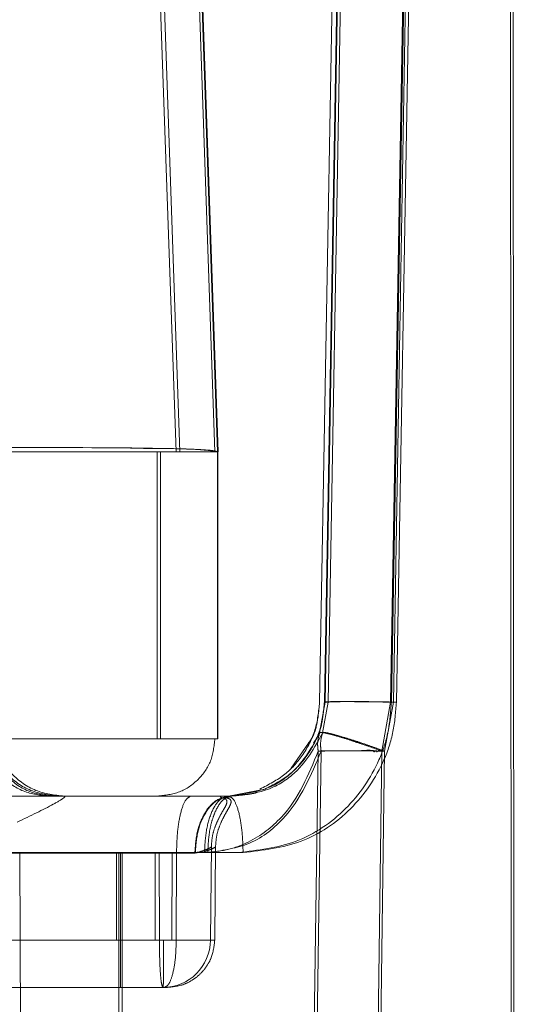
# Model space of a CAD drawing. Units: inches. Extents: x 0.1 to 17.1, y 0.1 to 10.9.
# Drawn here: x 7.9 to 7.9, y 5.1 to 5.1 of the extents above; entities that cross this region are included whole.
import ezdxf

# ---------------------------------------------------------------- set-up
doc = ezdxf.new("R2010")
doc.units = ezdxf.units.IN
doc.header["$MEASUREMENT"] = 0
doc.linetypes.add('HIDDEN', pattern=[0.075, 0.05, -0.025])

msp = doc.modelspace()

# ---------------------------------------------------------------- linework, layer by layer
at = {"color": 7, "linetype": 'HIDDEN', "lineweight": 18}
for p, q in [((7.871788, 5.07919), (7.870597, 5.11331)), ((7.870731, 5.11331), (7.871923, 5.07919)), ((7.873122, 5.07919), (7.871927, 5.113356)), ((7.872024, 5.113356), (7.873215, 5.07919)), ((7.873234, 5.07919), (7.872041, 5.113356)), ((7.877351, 5.106772), (7.876713, 5.070602)), ((7.877514, 5.106772), (7.876878, 5.070602)), ((7.877532, 5.106772), (7.876906, 5.070602)), ((7.877007, 5.070602), (7.877635, 5.106772)), ((7.87915, 5.070602), (7.879771, 5.106772)), ((7.879813, 5.106772), (7.879175, 5.070602)), ((7.879246, 5.070602), (7.879869, 5.106772)), ((7.879345, 5.070602), (7.879981, 5.106772)), ((7.883296, 5.043101), (7.883248, 5.106772)), ((7.883392, 5.043101), (7.883348, 5.106772)), ((7.86524, 5.07919), (7.871923, 5.07919)), ((7.867536, 5.07919), (7.871254, 5.07919)), ((7.871146, 5.07919), (7.871146, 5.069347)), ((7.871254, 5.07919), (7.871254, 5.069347)), ((7.873215, 5.07919), (7.87322, 5.07919)), ((7.873215, 5.07919), (7.873215, 5.069347)), ((7.87322, 5.07919), (7.873234, 5.07919)), ((7.87322, 5.069347), (7.87322, 5.07919)), ((7.876906, 5.070602), (7.876715, 5.069552)), ((7.876816, 5.069552), (7.877007, 5.070602)), ((7.876878, 5.070602), (7.877007, 5.070602)), ((7.878846, 5.068922), (7.87915, 5.070602)), ((7.879246, 5.070602), (7.878942, 5.068922)), ((7.871254, 5.069347), (7.848374, 5.069347)), ((7.873215, 5.069347), (7.87322, 5.069347)), ((7.876328, 5.069193), (7.875743, 5.068341)), ((7.876664, 5.068922), (7.8763, 5.043101)), ((7.876764, 5.068922), (7.876399, 5.043101)), ((7.878506, 5.043101), (7.878846, 5.068922)), ((7.878942, 5.068922), (7.8786, 5.043101)), ((7.874835, 5.067623), (7.87359, 5.067379)), ((7.867554, 5.067379), (7.86528, 5.067379)), ((7.867554, 5.067379), (7.867951, 5.067379)), ((7.87359, 5.067379), (7.867951, 5.067379)), ((7.872303, 5.067379), (7.873624, 5.067379)), ((7.872972, 5.062443), (7.873, 5.065671)), ((7.873116, 5.062443), (7.873144, 5.065675)), ((7.85778, 5.065445), (7.869827, 5.065445)), ((7.869941, 5.065445), (7.857893, 5.065445)), ((7.869748, 5.065427), (7.862672, 5.065427)), ((7.862811, 5.065427), (7.869888, 5.065427)), ((7.863811, 5.065427), (7.871655, 5.065427)), ((7.871804, 5.065427), (7.863966, 5.065427)), ((7.866246, 5.065445), (7.873914, 5.065445)), ((7.866524, 5.043101), (7.866425, 5.065445)), ((7.866425, 5.065445), (7.874089, 5.065445)), ((7.871076, 5.065427), (7.869748, 5.065427)), ((7.869748, 5.065427), (7.869748, 5.062443)), ((7.86983, 5.043101), (7.869827, 5.065445)), ((7.869888, 5.065427), (7.869888, 5.062443)), ((7.869888, 5.065427), (7.871215, 5.065427)), ((7.869941, 5.065445), (7.869943, 5.043101)), ((7.871219, 5.065427), (7.871076, 5.065427)), ((7.871076, 5.065427), (7.871078, 5.062443)), ((7.871215, 5.065427), (7.871358, 5.065427)), ((7.871217, 5.062443), (7.871215, 5.065427)), ((7.871648, 5.062443), (7.871655, 5.065427)), ((7.871655, 5.065427), (7.872285, 5.065427)), ((7.871804, 5.065427), (7.871797, 5.062443)), ((7.872433, 5.065427), (7.871804, 5.065427)), ((7.872285, 5.065427), (7.872583, 5.065464)), ((7.872604, 5.065465), (7.872308, 5.065427)), ((7.87273, 5.065464), (7.872433, 5.065427)), ((7.872449, 5.065427), (7.872745, 5.065465)), ((7.869748, 5.062443), (7.862685, 5.062443)), ((7.869888, 5.062443), (7.862824, 5.062443)), ((7.871648, 5.062443), (7.863805, 5.062443)), ((7.871797, 5.062443), (7.863952, 5.062443)), ((7.871078, 5.062443), (7.869748, 5.062443)), ((7.869888, 5.062443), (7.871217, 5.062443)), ((7.871078, 5.062443), (7.871219, 5.062443)), ((7.871358, 5.062443), (7.871217, 5.062443)), ((7.869879, 5.060817), (7.862816, 5.060817)), ((7.863521, 5.060817), (7.871381, 5.060817)), ((7.871339, 5.060817), (7.869879, 5.060817))]:
    msp.add_line(p, q, dxfattribs=at)
msp.add_arc((7.871332, 5.062457), 0.00164, 270, 359.5, dxfattribs=at)
for points, knots in [([(7.873215, 5.07919), (7.873133, 5.079212), (7.87297, 5.079255), (7.871339, 5.079315), (7.86769, 5.079343), (7.861202, 5.079309), (7.856114, 5.07923), (7.853513, 5.07919)], [0, 0, 0, 0, 0.131006, 0.259327, 0.506745, 0.747858, 1, 1, 1, 1]), ([(7.870227, 5.079309), (7.870702, 5.079306), (7.871962, 5.079299), (7.872845, 5.079254), (7.873029, 5.079212), (7.873122, 5.07919)], [0, 0, 0, 0, 0.229954, 0.609863, 1, 1, 1, 1]), ([(7.871923, 5.07919), (7.872029, 5.07919), (7.872236, 5.07919), (7.87252, 5.079191), (7.87276, 5.079191), (7.873, 5.079191), (7.873195, 5.07919), (7.873222, 5.07919), (7.873234, 5.07919)], [0, 0, 0, 0, 0.155058, 0.301593, 0.4396, 0.569075, 0.801437, 1, 1, 1, 1]), ([(7.873914, 5.065445), (7.874594, 5.065521), (7.875948, 5.065673), (7.877687, 5.066854), (7.878668, 5.068281), (7.879101, 5.069583), (7.87915, 5.070263), (7.879175, 5.070602)], [0, 0, 0, 0, 0.253166, 0.504888, 0.753388, 0.876895, 1, 1, 1, 1]), ([(7.874089, 5.065445), (7.874768, 5.065521), (7.876122, 5.065674), (7.877859, 5.066853), (7.878839, 5.06828), (7.879271, 5.069582), (7.879321, 5.070262), (7.879345, 5.070602)], [0, 0, 0, 0, 0.253434, 0.504926, 0.753178, 0.876707, 1, 1, 1, 1]), ([(7.876713, 5.070602), (7.876679, 5.07028), (7.87661, 5.069621), (7.876161, 5.068772), (7.875516, 5.068057), (7.874964, 5.067775), (7.874667, 5.067623)], [0, 0, 0, 0, 0.245087, 0.49992, 0.73043, 1, 1, 1, 1]), ([(7.876878, 5.070602), (7.876847, 5.070295), (7.876784, 5.069664), (7.876352, 5.068804), (7.875702, 5.068066), (7.875129, 5.067773), (7.874835, 5.067623)], [0, 0, 0, 0, 0.23373, 0.478944, 0.732653, 1, 1, 1, 1]), ([(7.876713, 5.070603), (7.876694, 5.070393), (7.876656, 5.06997), (7.876534, 5.069473), (7.876369, 5.06925), (7.876328, 5.069193)], [0, 0, 0, 0, 0.425864, 0.855673, 1, 1, 1, 1]), ([(7.876878, 5.070603), (7.876859, 5.070392), (7.876821, 5.06997), (7.876702, 5.069478), (7.876541, 5.069258), (7.876503, 5.069207)], [0, 0, 0, 0, 0.430808, 0.865587, 1, 1, 1, 1]), ([(7.876906, 5.070602), (7.876915, 5.070605), (7.876932, 5.07061), (7.877062, 5.070615), (7.877278, 5.070619), (7.877579, 5.070621), (7.877946, 5.070619), (7.878348, 5.070615), (7.878757, 5.07061), (7.879022, 5.070605), (7.87915, 5.070602)], [0, 0, 0, 0, 0.115019, 0.238185, 0.367452, 0.5, 0.632548, 0.761815, 0.884981, 1, 1, 1, 1]), ([(7.877007, 5.070602), (7.877017, 5.070605), (7.877037, 5.07061), (7.877179, 5.070616), (7.877392, 5.070619), (7.877677, 5.070621), (7.878024, 5.070619), (7.878413, 5.070616), (7.878828, 5.07061), (7.879107, 5.070605), (7.879246, 5.070602)], [0, 0, 0, 0, 0.125053, 0.250241, 0.375317, 0.5, 0.624683, 0.749759, 0.874947, 1, 1, 1, 1]), ([(7.873122, 5.069347), (7.873033, 5.069347), (7.872934, 5.069347), (7.871266, 5.069347), (7.871072, 5.069347)], [0, 0, 0, 0, 0.883624, 1, 1, 1, 1]), ([(7.871146, 5.069347), (7.871408, 5.069347), (7.871877, 5.069347), (7.872244, 5.069347), (7.872407, 5.069347)], [0, 0, 0, 0, 0.557606, 1, 1, 1, 1]), ([(7.872407, 5.069347), (7.872278, 5.069347), (7.871944, 5.069347), (7.871517, 5.069347), (7.871254, 5.069347)], [0, 0, 0, 0, 0.385039, 1, 1, 1, 1]), ([(7.873579, 5.067379), (7.874022, 5.067438), (7.874911, 5.067556), (7.876061, 5.068334), (7.876454, 5.069065), (7.876715, 5.069552)], [0, 0, 0, 0, 0.249524, 0.500103, 1, 1, 1, 1]), ([(7.873696, 5.067379), (7.874074, 5.067422), (7.874926, 5.067519), (7.876133, 5.068274), (7.876543, 5.069042), (7.876816, 5.069552)], [0, 0, 0, 0, 0.211401, 0.475828, 1, 1, 1, 1]), ([(7.876715, 5.069552), (7.876686, 5.069449), (7.876628, 5.069243), (7.876652, 5.069029), (7.876664, 5.068922)], [0, 0, 0, 0, 0.502456, 1, 1, 1, 1]), ([(7.878847, 5.068925), (7.878716, 5.068972), (7.878456, 5.069067), (7.878092, 5.069191), (7.877725, 5.069314), (7.877332, 5.069432), (7.877002, 5.069525), (7.876772, 5.06957), (7.876735, 5.069559), (7.876715, 5.069552)], [0, 0, 0, 0, 0.125107, 0.250214, 0.350076, 0.500372, 0.690814, 0.830685, 1, 1, 1, 1]), ([(7.876816, 5.069552), (7.876784, 5.069433), (7.876729, 5.069229), (7.876754, 5.069012), (7.876764, 5.068922)], [0, 0, 0, 0, 0.584646, 1, 1, 1, 1]), ([(7.878942, 5.068922), (7.878822, 5.068966), (7.878573, 5.069056), (7.878218, 5.069178), (7.87784, 5.069306), (7.877435, 5.069428), (7.877099, 5.069524), (7.876871, 5.069569), (7.876836, 5.069558), (7.876816, 5.069552)], [0, 0, 0, 0, 0.115418, 0.238569, 0.341435, 0.50036, 0.690869, 0.830728, 1, 1, 1, 1]), ([(7.87868, 5.068888), (7.878679, 5.068891), (7.878679, 5.068896), (7.878674, 5.068906), (7.878665, 5.068916), (7.87865, 5.068924), (7.878441, 5.068973), (7.878, 5.068911), (7.877457, 5.068943), (7.876997, 5.068931), (7.876848, 5.068925), (7.876764, 5.068922)], [0, 0, 0, 0, 0.002987, 0.005996, 0.012142, 0.018545, 0.02514, 0.258104, 0.515883, 0.729909, 1, 1, 1, 1]), ([(7.872764, 5.065445), (7.873033, 5.065468), (7.873573, 5.065515), (7.874515, 5.065876), (7.875841, 5.066906), (7.876335, 5.068116), (7.876664, 5.068922)], [0, 0, 0, 0, 0.125156, 0.250468, 0.500974, 1, 1, 1, 1]), ([(7.876764, 5.068922), (7.876422, 5.068101), (7.875904, 5.066854), (7.874369, 5.065656), (7.873341, 5.065511), (7.872875, 5.065445)], [0, 0, 0, 0, 0.51391, 0.780004, 1, 1, 1, 1]), ([(7.878584, 5.068888), (7.878581, 5.068896), (7.878577, 5.068908), (7.878566, 5.068919), (7.878545, 5.068931), (7.878486, 5.068926), (7.878364, 5.06893), (7.878072, 5.06893), (7.877633, 5.068935), (7.877191, 5.068935), (7.876844, 5.06893), (7.876728, 5.068925), (7.876664, 5.068922)], [0, 0, 0, 0, 0.009532, 0.013773, 0.017815, 0.037156, 0.078497, 0.160555, 0.373134, 0.605255, 0.782446, 1, 1, 1, 1]), ([(7.878846, 5.068922), (7.878797, 5.06892), (7.878721, 5.068916), (7.878637, 5.068934), (7.878603, 5.068919), (7.878592, 5.068909), (7.878586, 5.068897), (7.878584, 5.068891), (7.878584, 5.068888)], [0, 0, 0, 0, 0.530398, 0.818812, 0.860496, 0.925428, 0.971157, 1, 1, 1, 1]), ([(7.878942, 5.068922), (7.878889, 5.068919), (7.878818, 5.068915), (7.878742, 5.068932), (7.878713, 5.068927), (7.878697, 5.068919), (7.878686, 5.068908), (7.878681, 5.068897), (7.87868, 5.068891), (7.87868, 5.068888)], [0, 0, 0, 0, 0.564309, 0.751023, 0.810913, 0.872675, 0.935345, 0.967335, 1, 1, 1, 1]), ([(7.867951, 5.067379), (7.867965, 5.067375), (7.867993, 5.067368), (7.8679, 5.067285), (7.867425, 5.067008), (7.866789, 5.066703), (7.866344, 5.066488)], [0, 0, 0, 0, 0.088398, 0.185829, 0.428658, 1, 1, 1, 1]), ([(7.872875, 5.065445), (7.872888, 5.065691), (7.872907, 5.066068), (7.873011, 5.066518), (7.873149, 5.066915), (7.873377, 5.067292), (7.87359, 5.06735), (7.873696, 5.067379)], [0, 0, 0, 0, 0.241701, 0.3698501, 0.5006447, 0.7503224, 1, 1, 1, 1]), ([(7.873, 5.065638), (7.873008, 5.06576), (7.873023, 5.066001), (7.873125, 5.066342), (7.873262, 5.066642), (7.873404, 5.066887), (7.873511, 5.067072), (7.873548, 5.067202), (7.873505, 5.06729), (7.87337, 5.067327), (7.8733, 5.067346)], [0, 0, 0, 0, 0.09846, 0.195799, 0.295041, 0.40203, 0.523889, 0.665487, 0.825217, 1, 1, 1, 1]), ([(7.873144, 5.065638), (7.873152, 5.06576), (7.873167, 5.066001), (7.873269, 5.066343), (7.873407, 5.066643), (7.873548, 5.066887), (7.873654, 5.067072), (7.87369, 5.067202), (7.873645, 5.06729), (7.873508, 5.067327), (7.873437, 5.067346)], [0, 0, 0, 0, 0.098272, 0.195419, 0.294487, 0.401363, 0.523203, 0.664935, 0.824907, 1, 1, 1, 1]), ([(7.873624, 5.067379), (7.873884, 5.067401), (7.874438, 5.06745), (7.87462, 5.067543), (7.874458, 5.06745), (7.873912, 5.067401), (7.873656, 5.067379)], [0, 0, 0, 0, 0.234335, 0.49936, 0.76518, 1, 1, 1, 1]), ([(7.872583, 5.065464), (7.872661, 5.06549), (7.872806, 5.065539), (7.872956, 5.065605), (7.873027, 5.065661), (7.872941, 5.065585), (7.872718, 5.065505), (7.872604, 5.065465)], [0, 0, 0, 0, 0.1631694, 0.3010189, 0.5007762, 0.7444171, 1, 1, 1, 1]), ([(7.872745, 5.065465), (7.872871, 5.06551), (7.873081, 5.065585), (7.873167, 5.065657), (7.87311, 5.065612), (7.872956, 5.065543), (7.872809, 5.065492), (7.87273, 5.065464)], [0, 0, 0, 0, 0.283999, 0.473508, 0.692972, 0.835495, 1, 1, 1, 1]), ([(7.871358, 5.062443), (7.871358, 5.062238), (7.871358, 5.061923), (7.871357, 5.061544), (7.871356, 5.061284), (7.871354, 5.061074), (7.871352, 5.060872), (7.871351, 5.060839), (7.871349, 5.060817)], [0, 0, 0, 0, 0.239583, 0.368448, 0.500013, 0.631577, 0.760436, 1, 1, 1, 1]), ([(7.871459, 5.060817), (7.871663, 5.060837), (7.871978, 5.060868), (7.872362, 5.061069), (7.872628, 5.061278), (7.872845, 5.061539), (7.873056, 5.06192), (7.873092, 5.062237), (7.873116, 5.062443)], [0, 0, 0, 0, 0.2379529, 0.3663822, 0.4978187, 0.6295694, 0.7589043, 1, 1, 1, 1]), ([(7.871205, 5.060817), (7.87122, 5.060817), (7.871251, 5.060817), (7.871291, 5.060817), (7.871319, 5.060817), (7.871333, 5.060817), (7.871331, 5.060817), (7.871312, 5.060817), (7.87128, 5.060817), (7.871251, 5.060817), (7.871236, 5.060817)], [0, 0, 0, 0, 0.125099, 0.25017, 0.375212, 0.500226, 0.625212, 0.75017, 0.875099, 1, 1, 1, 1]), ([(7.871339, 5.060817), (7.871356, 5.060817), (7.871381, 5.060817), (7.871411, 5.060817), (7.87143, 5.060817), (7.871446, 5.060817), (7.871463, 5.060817), (7.871476, 5.060817), (7.871477, 5.060817), (7.871458, 5.060817), (7.871426, 5.060817), (7.871396, 5.060817), (7.871381, 5.060817)], [0, 0, 0, 0, 0.1352042, 0.1948655, 0.2519622, 0.3090589, 0.3687202, 0.5039244, 0.6229118, 0.7519622, 0.8709496, 1, 1, 1, 1])]:
    msp.add_open_spline(points, degree=3, knots=knots, dxfattribs=at)
for points in [[(7.87322, 5.07919), (7.873191, 5.07919), (7.873132, 5.07919), (7.872678, 5.07919), (7.872028, 5.07919), (7.871512, 5.07919), (7.871254, 5.07919)], [(7.879345, 5.070602), (7.879197, 5.070606), (7.878902, 5.070612), (7.878448, 5.070619), (7.878017, 5.070623), (7.877629, 5.070625), (7.877305, 5.070623), (7.877062, 5.070619), (7.876906, 5.070612), (7.876887, 5.070606), (7.876878, 5.070602)], [(7.865067, 5.070003), (7.865101, 5.069659), (7.865171, 5.068972), (7.865707, 5.068104), (7.866473, 5.067497), (7.86708, 5.067418), (7.867383, 5.067379)], [(7.865236, 5.070003), (7.865274, 5.069659), (7.86535, 5.068972), (7.865938, 5.068104), (7.866779, 5.067497), (7.867445, 5.067418), (7.867778, 5.067379)], [(7.867554, 5.067379), (7.86725, 5.067418), (7.866644, 5.067497), (7.86588, 5.068104), (7.865345, 5.068972), (7.865275, 5.069659), (7.86524, 5.070003)], [(7.867951, 5.067379), (7.867618, 5.067418), (7.866952, 5.067497), (7.866113, 5.068104), (7.865525, 5.068972), (7.865449, 5.069659), (7.865411, 5.070003)], [(7.873215, 5.069347), (7.872916, 5.069347), (7.872317, 5.069347), (7.867757, 5.069347), (7.861244, 5.069347), (7.856084, 5.069347), (7.853504, 5.069347)], [(7.871153, 5.067379), (7.871411, 5.067408), (7.871927, 5.067467), (7.872578, 5.067923), (7.873033, 5.068573), (7.873092, 5.069089), (7.873122, 5.069347)], [(7.871247, 5.067379), (7.870978, 5.067379), (7.870439, 5.067379), (7.866334, 5.067379), (7.860472, 5.067379), (7.855829, 5.067379), (7.853507, 5.067379)], [(7.869811, 5.067379), (7.870461, 5.067379), (7.871761, 5.067379), (7.872973, 5.067379), (7.873579, 5.067379)], [(7.871804, 5.065427), (7.871812, 5.065684), (7.871828, 5.066196), (7.871943, 5.066841), (7.872108, 5.067291), (7.872238, 5.067349), (7.872303, 5.067379)], [(7.872433, 5.065427), (7.872452, 5.065684), (7.87249, 5.066196), (7.872766, 5.066841), (7.873158, 5.067291), (7.873469, 5.067349), (7.873624, 5.067379)], [(7.873656, 5.067379), (7.873499, 5.067349), (7.873184, 5.067291), (7.872786, 5.066841), (7.872507, 5.066196), (7.872468, 5.065684), (7.872449, 5.065427)], [(7.872764, 5.065445), (7.872777, 5.065699), (7.872805, 5.066208), (7.872994, 5.066846), (7.873262, 5.067292), (7.873473, 5.06735), (7.873579, 5.067379)], [(7.87359, 5.067379), (7.873654, 5.06735), (7.873784, 5.067292), (7.873948, 5.066846), (7.874063, 5.066208), (7.87408, 5.065699), (7.874089, 5.065445)], [(7.869827, 5.065445), (7.870333, 5.065445), (7.871346, 5.065445), (7.872291, 5.065445), (7.872764, 5.065445)], [(7.872875, 5.065445), (7.872404, 5.065445), (7.87146, 5.065445), (7.870447, 5.065445), (7.869941, 5.065445)], [(7.872308, 5.065427), (7.872142, 5.065427), (7.871811, 5.065427), (7.871416, 5.065427), (7.871219, 5.065427)], [(7.871358, 5.065427), (7.871556, 5.065427), (7.87195, 5.065427), (7.872283, 5.065427), (7.872449, 5.065427)], [(7.869888, 5.062443), (7.869888, 5.06223), (7.869887, 5.061803), (7.869885, 5.061266), (7.869882, 5.06089), (7.86988, 5.060841), (7.869879, 5.060817)], [(7.871217, 5.062443), (7.871219, 5.06223), (7.871223, 5.061803), (7.871252, 5.061266), (7.871292, 5.06089), (7.871323, 5.060841), (7.871339, 5.060817)], [(7.871648, 5.062443), (7.871848, 5.062443), (7.872247, 5.062443), (7.872697, 5.062443), (7.87296, 5.062443), (7.872997, 5.062443), (7.872804, 5.062443), (7.872406, 5.062443), (7.871854, 5.062443), (7.871431, 5.062443), (7.871219, 5.062443)], [(7.871358, 5.062443), (7.87157, 5.062443), (7.871994, 5.062443), (7.872547, 5.062443), (7.872946, 5.062443), (7.873141, 5.062443), (7.873106, 5.062443), (7.872844, 5.062443), (7.872395, 5.062443), (7.871996, 5.062443), (7.871797, 5.062443)], [(7.871381, 5.060817), (7.871435, 5.060841), (7.871544, 5.06089), (7.871681, 5.061266), (7.871777, 5.061803), (7.87179, 5.06223), (7.871797, 5.062443)]]:
    msp.add_open_spline(points, degree=3, dxfattribs=at)

doc.saveas('drawing.dxf')
